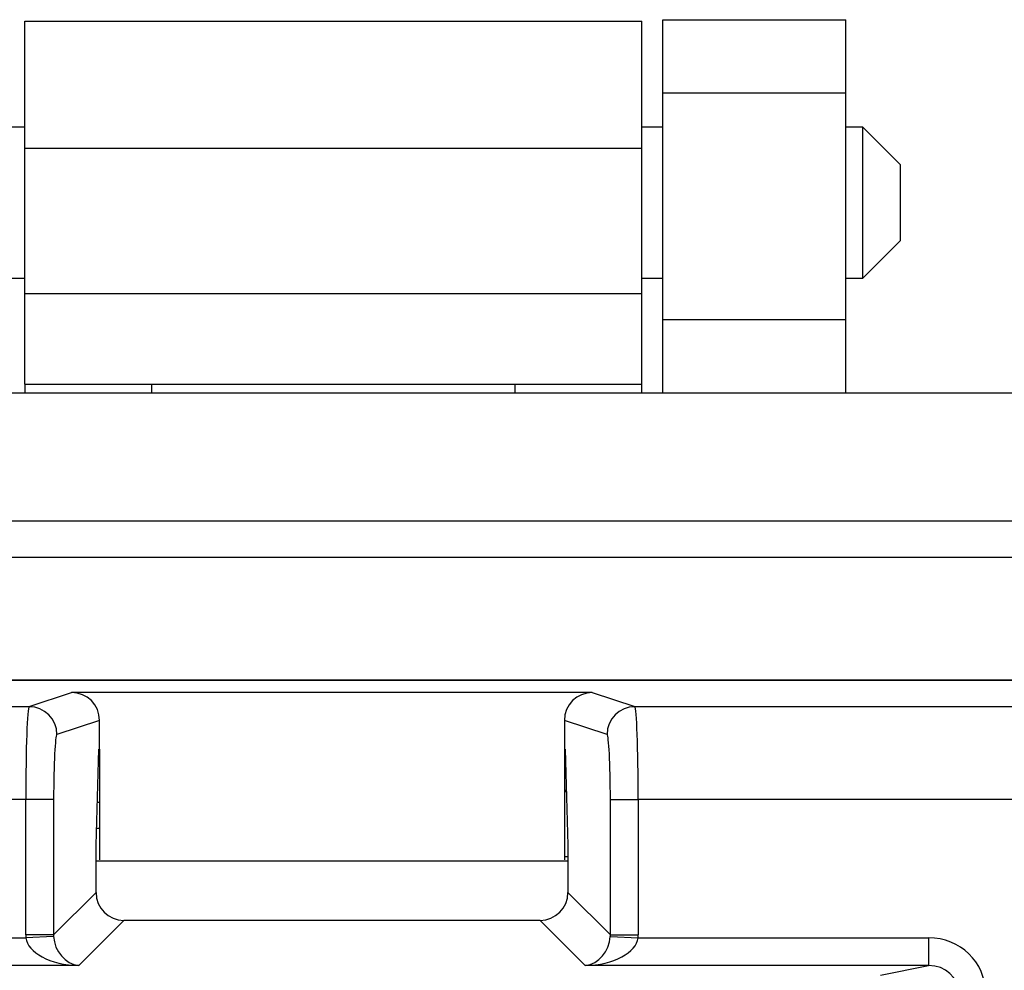
# Model space of a CAD drawing. Units: inches. Extents: x 0.3 to 8, y 0.3 to 10.7.
# Drawn here: x 2 to 2.4, y 5.8 to 6.1 of the extents above; entities that cross this region are included whole.
import ezdxf

# ---------------------------------------------------------------- set-up
doc = ezdxf.new("R2010")
doc.units = ezdxf.units.IN
doc.header["$MEASUREMENT"] = 0

msp = doc.modelspace()

# ---------------------------------------------------------------- linework, layer by layer
at = {"color": 7, "linetype": 'Continuous', "lineweight": 25}
for p, q in [((2.26254, 6.11861), (2.32821, 6.11861)), ((2.26254, 6.09237), (2.26254, 6.11861)), ((2.32821, 6.09237), (2.32821, 6.11861)), ((2.03387, 6.11808), (2.25512, 6.11808)), ((2.03387, 6.07253), (2.03387, 6.11808)), ((2.25512, 6.07253), (2.25512, 6.11808)), ((2.26254, 6.09237), (2.32821, 6.09237)), ((2.26254, 6.01102), (2.26254, 6.09237)), ((2.32821, 6.01102), (2.32821, 6.09237)), ((2.03387, 6.08012), (2.02645, 6.08012)), ((2.26254, 6.08012), (2.25512, 6.08012)), ((2.3343, 6.08012), (2.32821, 6.08012)), ((2.34785, 6.06657), (2.3343, 6.08012)), ((2.3343, 6.05301), (2.3343, 6.08012)), ((2.03387, 6.07253), (2.25512, 6.07253)), ((2.03387, 6.02047), (2.03387, 6.07253)), ((2.25512, 6.02047), (2.25512, 6.07253)), ((2.34785, 6.05301), (2.34785, 6.06657)), ((2.3343, 6.02589), (2.3343, 6.05301)), ((2.34785, 6.03945), (2.34785, 6.05301)), ((2.3343, 6.02589), (2.34785, 6.03945)), ((2.02645, 6.02589), (2.03387, 6.02589)), ((2.25512, 6.02589), (2.26254, 6.02589)), ((2.32821, 6.02589), (2.3343, 6.02589)), ((2.03387, 6.02047), (2.25512, 6.02047)), ((2.03387, 5.98793), (2.03387, 6.02047)), ((2.25512, 5.98793), (2.25512, 6.02047)), ((2.32821, 6.01102), (2.26254, 6.01102)), ((2.26254, 5.98478), (2.26254, 6.01102)), ((2.32821, 5.98478), (2.32821, 6.01102)), ((2.03387, 5.98793), (2.07942, 5.98793)), ((2.03387, 5.98793), (2.03387, 5.98478)), ((2.07942, 5.98793), (2.20957, 5.98793)), ((2.07942, 5.98478), (2.07942, 5.98793)), ((2.20957, 5.98793), (2.25512, 5.98793)), ((2.20957, 5.98793), (2.20957, 5.98478)), ((2.25512, 5.98478), (2.25512, 5.98793)), ((1.14081, 5.98478), (3.14817, 5.98478)), ((1.39662, 5.93886), (2.8923, 5.93886)), ((2.8923, 5.92574), (1.39662, 5.92574)), ((1.76896, 5.88186), (2.51896, 5.88186)), ((2.51867, 5.88157), (1.76925, 5.88157)), ((2.03536, 5.87225), (2.05062, 5.87733)), ((2.2373, 5.87733), (2.05062, 5.87733)), ((2.2373, 5.87733), (2.25256, 5.87225)), ((1.76925, 5.87225), (2.03536, 5.87225)), ((2.25256, 5.87225), (2.51867, 5.87225)), ((2.06063, 5.86734), (2.04534, 5.86225)), ((2.06063, 5.85704), (2.06063, 5.86734)), ((2.22729, 5.86734), (2.22729, 5.85704)), ((2.24258, 5.86225), (2.22729, 5.86734)), ((2.06035, 5.85695), (2.06063, 5.85704)), ((2.06063, 5.85704), (2.06063, 5.81736)), ((2.22729, 5.85704), (2.22757, 5.85695)), ((2.22729, 5.85704), (2.22729, 5.81736)), ((2.05937, 5.82257), (2.06035, 5.85695)), ((2.22729, 5.85686), (2.22758, 5.85686)), ((2.22757, 5.85695), (2.22855, 5.82257)), ((2.22799, 5.84219), (2.22729, 5.84219)), ((2.22729, 5.84186), (2.228, 5.84186)), ((2.03416, 5.83892), (1.76925, 5.83892)), ((2.03416, 5.79036), (2.03416, 5.83892)), ((2.04414, 5.83892), (2.03416, 5.83892)), ((2.04414, 5.83892), (2.04414, 5.79036)), ((2.06063, 5.83791), (2.05981, 5.83791)), ((2.24378, 5.83892), (2.25376, 5.83892)), ((2.24378, 5.79036), (2.24378, 5.83892)), ((2.25376, 5.83892), (2.25376, 5.79036)), ((2.51867, 5.83892), (2.25376, 5.83892)), ((2.06063, 5.82852), (2.05954, 5.82852)), ((2.05937, 5.80559), (2.05937, 5.82257)), ((2.22855, 5.82257), (2.22855, 5.80559)), ((2.22729, 5.81852), (2.22855, 5.81852)), ((2.22855, 5.81686), (2.05937, 5.81686)), ((2.04414, 5.79036), (2.05937, 5.80559)), ((2.22855, 5.80559), (2.24378, 5.79036)), ((2.06936, 5.7956), (2.05314, 5.77938)), ((2.21856, 5.7956), (2.06936, 5.7956)), ((2.23478, 5.77938), (2.21856, 5.7956)), ((2.04414, 5.79036), (2.03416, 5.79036)), ((2.24378, 5.79036), (2.25376, 5.79036)), ((1.93004, 5.78937), (2.03418, 5.78937)), ((2.04415, 5.78986), (2.03418, 5.78937)), ((2.24377, 5.78986), (2.25374, 5.78937)), ((2.25374, 5.78937), (2.35787, 5.78937)), ((2.35787, 5.78937), (2.35787, 5.77938)), ((2.05314, 5.77938), (1.93004, 5.77938)), ((2.35787, 5.77938), (2.23478, 5.77938)), ((2.34062, 5.77601), (2.35787, 5.77938))]:
    msp.add_line(p, q, dxfattribs=at)
for centre, start, end in [((2.03534, 5.86224), 0.0264, 89.9038), ((2.25258, 5.86224), 90.0962, 179.9736)]:
    msp.add_arc(centre, 0.01, start, end, dxfattribs=at)
for centre, major_axis, ratio, start_param, end_param in [((2.05061, 5.86733), (0.0095, 0.00316), 0.998478, 5.962135, 7.532018), ((2.23731, 5.86733), (0.0095, -0.00316), 0.998478, 1.89276, 3.462643), ((2.03538, 5.83892), (0, 0.03333), 0.036685, 0.017453, 1.570796), ((2.25254, 5.83892), (0, 0.03333), 0.036685, 4.712389, 6.265732), ((2.04537, 5.83892), (0, 0.02333), 0.052408, 0.017453, 1.570796), ((2.24255, 5.83892), (0, 0.02333), 0.052408, 4.712389, 6.265732), ((2.06938, 5.80561), (0.00709, 0.00709), 0.997265, 2.357564, 3.925621), ((2.21854, 5.80561), (-0.00709, 0.00709), 0.997265, 2.357564, 3.925621), ((2.05418, 5.79042), (0.01418, 0.01418), 0.997265, 2.357564, 2.407185), ((2.05418, 5.79042), (0.00713, 0.00713), 0.991846, 2.357564, 2.407185), ((2.23374, 5.79042), (0.00713, -0.00713), 0.991846, 0.734408, 0.784029), ((2.23374, 5.79042), (-0.01418, 0.01418), 0.997265, 3.876, 3.925621), ((2.05314, 5.78937), (0.01898, -0.00072), 0.525578, 3.213981, 4.732417), ((2.05314, 5.78937), (-0.00372, 0.00951), 0.860759, 1.196821, 2.715258), ((2.23478, 5.78937), (0.00372, 0.00951), 0.860759, 3.567927, 5.086364), ((2.23478, 5.78937), (0.01898, 0.00072), 0.525578, 4.692361, 6.210797), ((2.35759, 5.76934), (0.02035, 0.00398), 0.964691, 6.096695, 7.653946), ((2.35759, 5.76934), (0.01088, 0.00213), 0.902109, 6.096695, 7.653946)]:
    msp.add_ellipse(centre, major_axis=major_axis, ratio=ratio, start_param=start_param, end_param=end_param, dxfattribs=at)

doc.saveas('drawing.dxf')
